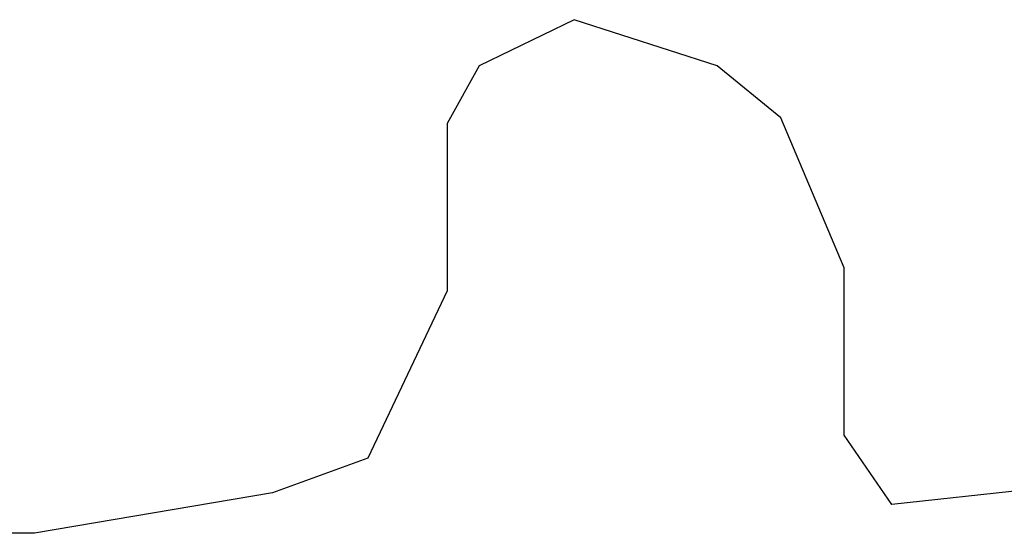
# Model space of a CAD drawing. Units: metres. Extents: x 4.9 to 17.4, y 4.8 to 8.9.
# Drawn here: x 8.6 to 8.7, y 8.8 to 8.9 of the extents above; entities that cross this region are included whole.
import ezdxf

# ---------------------------------------------------------------- set-up
doc = ezdxf.new("R2010")
doc.units = ezdxf.units.M
doc.layers.add('Edges', color=7, linetype='Continuous')

# ---------------------------------------------------------------- blocks, each defined once
blk = doc.blocks.new('Curtain Pelmet pl')
at = {"layer": 'Edges'}
for p, q in [((8.620509, 5.32238), (8.612038, 5.318273)), ((8.633215, 5.318273), (8.620509, 5.32238)), ((8.612038, 5.318273), (8.609214, 5.313139)), ((8.638862, 5.313653), (8.633215, 5.318273)), ((8.64451, 5.300305), (8.638862, 5.313653)), ((8.609214, 5.313139), (8.609214, 5.298252)), ((8.64451, 5.285417), (8.64451, 5.300305)), ((8.609214, 5.298252), (8.602155, 5.283364)), ((8.648745, 5.279257), (8.64451, 5.285417)), ((8.602155, 5.283364), (8.593684, 5.280284)), ((8.593684, 5.280284), (8.572506, 5.27669)), ((8.662864, 5.280797), (8.648745, 5.279257)), ((8.572506, 5.27669), (8.559799, 5.27669))]:
    blk.add_line(p, q, dxfattribs=at)

msp = doc.modelspace()

# ---------------------------------------------------------------- block references
msp.add_blockref('Curtain Pelmet pl', (0, 3.530782))

doc.saveas('drawing.dxf')
